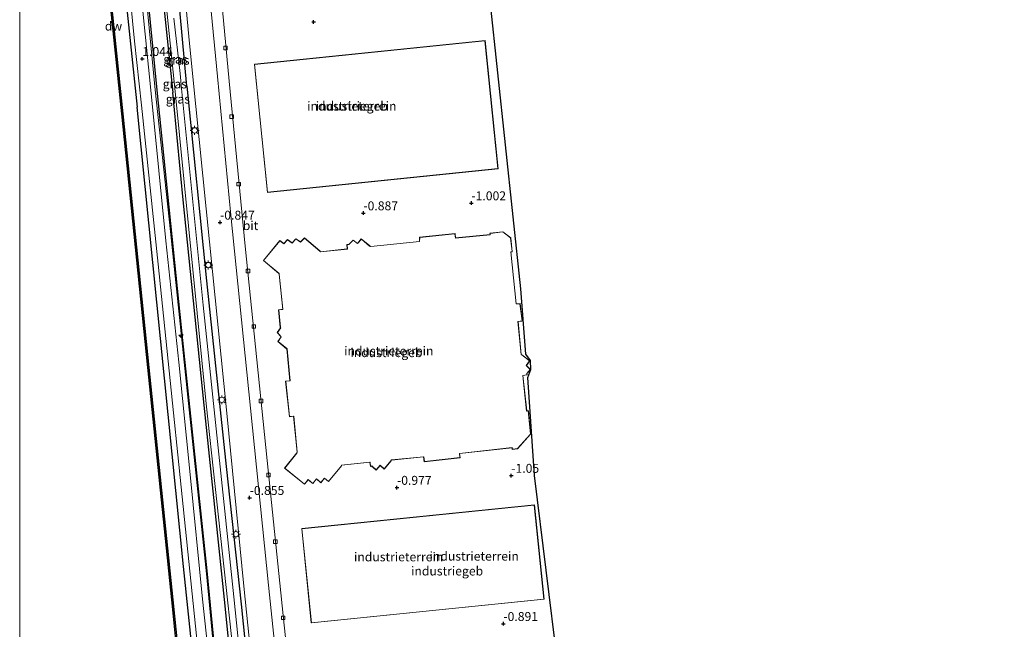
# Model space of a CAD drawing. Units: metres. Extents: x 129991 to 140000, y 475885 to 481253.
# Drawn here: x 130000 to 130275, y 479923 to 480093 of the extents above; entities that cross this region are included whole.
import ezdxf
from ezdxf.enums import TextEntityAlignment as Align

# ---------------------------------------------------------------- set-up
doc = ezdxf.new("R2010")
doc.units = ezdxf.units.M
doc.layers.get('0').update_dxf_attribs({"lineweight": 25})
for name, color, linetype, lineweight in [('B-ME-AL-OVERIG-S-B1', 7, 'Continuous', 18), ('B-ME-GW-KRUINLIJN-L-B1', 93, 'Continuous', 18), ('B-ME-IE-GRASLAND-GV-B6', 93, 'Continuous', 18), ('B-ME-IE-GRONDWERKLIJN-GROND_INGERICHT-GV-B6', 253, 'Continuous', 18), ('B-ME-IE-MEUBILAIR_WEGMEUBILAIR-LICHTMAST-S-B1', 8, 'Continuous', 18), ('B-ME-KG-KADASTRAAL-DAKRAND-L-B1', 13, 'Continuous', 18), ('B-ME-OB-WATERLIJN-L-B1', 133, 'OB-WATERLIJN', 18), ('B-ME-OG-BEBOUWING-GV-B6', 173, 'Continuous', 18), ('B-ME-OG-WATER-GV-B6', 153, 'Continuous', 18), ('B-ME-VH-VERH_SOORT-BITUMEN-GV-B6', 8, 'IE-TERREINAFSCHEIDING-NATUURLIJK-HOUTWAL', 18), ('B-ME-VH-VERH_SOORT-KLINKERS-GV-B6', 8, 'IE-TERREINAFSCHEIDING-NATUURLIJK-HOUTWAL', 18), ('B-ME-VV-KOLK-S-B1', 8, 'Continuous', 18)]:
    doc.layers.add(name, color=color, linetype=linetype, lineweight=lineweight)
for name, color, linetype in [('B-ME-GC-DAMWAND-GV-B6', 10, 'Continuous'), ('B-ME-GR-BOMENRIJ-L-B1', 10, 'Continuous'), ('B-ME-GW-HOOGTEPUNT-S-B1', 10, 'Continuous'), ('B-ME-GW-INSTEEKWATERGANG-L-B1', 10, 'Continuous'), ('B-ME-KG-KADASTRAAL-OPNAMEDTMGRENS-L-B1', 10, 'Continuous')]:
    doc.layers.add(name, color=color, linetype=linetype)
doc.styles.add('NLCS-ISO', font='NLCS-ISO.TTF')
doc.linetypes.add('IE-TERREINAFSCHEIDING-NATUURLIJK-HOUTWAL', pattern='A,7,-1.5,[67,NLCS.SHX,S=0.75,R=45,X=0,Y=0],-1.5,7,-1.5,[70,NLCS.SHX,S=0.75,R=0,X=0,Y=0],-1.5', length=20)
doc.linetypes.add('OB-WATERLIJN', pattern='A,10,[32,NLCS.SHX,S=2,R=0,X=0,Y=0],-12', length=22)

# ---------------------------------------------------------------- blocks, each defined once
blk = doc.blocks.new('hecto')
for p, q in [((0, 0.625), (-0.625, 0)), ((0, -0.625), (0, 0.625)), ((-0.625, 0), (0.625, 0)), ((0.625, 0), (0, -0.625))]:
    blk.add_line(p, q)
blk = doc.blocks.new('hoogtepunt')
for p, q in [((-0.5, 0), (0.5, 0)), ((0, 0.5), (0, -0.5))]:
    blk.add_line(p, q)
blk = doc.blocks.new('lantaarnpaal')
for p, q in [((-0.75, 0), (-1.25, 0)), ((-0.88, 0.88), (-0.53, 0.53)), ((0, 0.75), (0, 1.25)), ((0.53, 0.53), (0.88, 0.88)), ((0.75, 0), (1.25, 0)), ((-0.53, -0.53), (-0.88, -0.88)), ((0, -0.75), (0, -1.25)), ((0.53, -0.53), (0.88, -0.88))]:
    blk.add_line(p, q)
blk.add_circle((0, 0), 0.75)
blk = doc.blocks.new('kolk')
blk.add_lwpolyline([(-0.5, -0.5), (0.5, -0.5), (0.5, 0.5), (-0.5, 0.5)], close=True)

msp = doc.modelspace()

# ---------------------------------------------------------------- linework, layer by layer
at = {"layer": 'B-ME-GC-DAMWAND-GV-B6'}
msp.add_polyline3d([(130000, 480346.3217, -0.253), (130000, 480349.2432, 0.4325), (130004.008, 480310.364, 0.468), (130008.028, 480270.1, 0.477), (130013.986, 480211.053, 0.501), (130020.428, 480147.47, 0.505), (130028.834, 480067.028, 0.505), (130036.128, 479996.125, 0.584), (130042.799, 479931.158, 0.584), (130049.307, 479867.271, 0.584), (130057.56, 479790.908, 0.584), (130057.645, 479790.123, 0.584), (130057.348, 479790.083, -0.253), (130049.009, 479867.24, -0.253), (130042.501, 479931.127, -0.253), (130035.83, 479996.094, -0.253), (130028.536, 480066.997, -0.253), (130020.13, 480147.439, -0.253), (130013.688, 480211.023, -0.253), (130007.729, 480270.07, -0.253), (130003.71, 480310.334, -0.253), (130000, 480346.3217, -0.253)], dxfattribs=at)
at = {"layer": 'B-ME-GR-BOMENRIJ-L-B1'}
for points in [[(130000, 480385.4939, 0.8159), (130004.365, 480342.701, 0.787), (130012.069, 480270.136, 0.783), (130020.89, 480182.431, 1.032), (130032.831, 480068.893, 1.114)], [(130014.266, 480313.723, 0.55), (130022.496, 480227.697, 0.534), (130027.471, 480178.969, 0.66), (130033.417, 480123.832, 0.66), (130038.397, 480073.632, 0.66)], [(130038.397, 480073.632, 0.66), (130045.547, 480003.664, 0.873), (130052.301, 479939.238, 1.183), (130058.743, 479872.927, 1.057), (130060.718, 479856.734, 1.199)], [(130061.035, 479796.967, 1.281), (130055.054, 479852.446, 1.293), (130045.817, 479940.416, 1.431), (130038.379, 480014.356, 1.22), (130032.831, 480068.893, 1.114)]]:
    msp.add_polyline3d(points, dxfattribs=at)
at = {"layer": 'B-ME-GW-INSTEEKWATERGANG-L-B1'}
for points in [[(130046.776, 480074.763, -1.046), (130042.924, 480116.292, -1.006)], [(130039.93, 480100.54, -1.512), (130042.811, 480072.931, -1.557)], [(130046.776, 480074.763, -1.046), (130052.206, 480020.348, -0.916), (130057.721, 479968.351, -0.957), (130061.893, 479929.872, -0.904), (130067.049, 479879.44, -0.802), (130069.888, 479851.118, -0.737), (130069.734, 479850.318, -0.724), (130069.209, 479849.8, -0.79), (130068.621, 479849.479, -0.81), (130067.12, 479849.165, -0.806), (130066.314, 479849.203, -0.806), (130065.617, 479849.488, -0.826), (130065.227, 479850.1, -0.851), (130063.14, 479872.848, -1.015), (130057.298, 479931.216, -1.331), (130051.568, 479985.523, -1.399), (130045.63, 480043.903, -1.164), (130042.811, 480072.931, -1.557)]]:
    msp.add_polyline3d(points, dxfattribs=at)
at = {"layer": 'B-ME-GW-KRUINLIJN-L-B1'}
for points in [[(130037.882, 480073.714, 0.926), (130033.662, 480117.18, 0.84), (130029.339, 480158.565, 0.738), (130025.502, 480194.767, 0.673), (130022.994, 480219.176, 0.803), (130019.443, 480254.012, 0.668), (130016.041, 480284.843, 0.738), (130013.966, 480311.139, 0.568)], [(130074.659, 479826.568, -0.299), (130073.711, 479828.833, -0.333), (130070.721, 479834.726, 0.16), (130066.447, 479841.608, 0.873), (130061.8, 479849.945, 1.077), (130060.698, 479853.453, 1.028), (130059.829, 479860.565, 1.065), (130056.153, 479897.505, 0.865), (130052.239, 479938.363, 1.224), (130047.039, 479987.746, 1.024), (130042.219, 480034.068, 0.8), (130037.882, 480073.714, 0.926)]]:
    msp.add_polyline3d(points, dxfattribs=at)
at = {"layer": 'B-ME-IE-GRASLAND-GV-B6'}
for points in [[(130007.462, 480330.588, 0.766), (130012.166, 480283.677, 0.779), (130018.768, 480218.866, 0.844), (130023.178, 480175.054, 1.142), (130027.917, 480130.079, 0.934), (130032.142, 480087.298, 1.097), (130034.051, 480069.462, 1.142), (130038.711, 480024.927, 0.983), (130048.494, 479930.092, 1.105), (130054.707, 479870.251, 1.301), (130058.307, 479835.63, 1.366), (130062.571, 479791.558, 1.124), (130062.09, 479791.498, 1.126), (130058.309, 479791.023, 0.808), (130057.56, 479790.908, 0.584), (130049.307, 479867.271, 0.584), (130042.799, 479931.158, 0.584), (130036.128, 479996.125, 0.584), (130028.834, 480067.028, 0.505), (130020.428, 480147.47, 0.505), (130013.986, 480211.053, 0.501), (130008.028, 480270.1, 0.477), (130004.008, 480310.364, 0.468), (130000, 480349.2432, 0.4325)], [(130073.597, 479834.167, -0.582), (130074.216, 479830.749, -0.512), (130075.6, 479827.183, -0.472), (130074.748, 479826.356, -0.296), (130072.3, 479829.882, -0.097), (130067.42, 479838.272, 0.767), (130064.286, 479843.166, 1.162), (130060.893, 479848.121, 1.203), (130059.932, 479850.485, 1.191), (130059.433, 479853.227, 1.199), (130056.829, 479878.399, 1.154), (130053.845, 479906.184, 1.126), (130051.112, 479931.282, 1.126), (130047.631, 479966.16, 1.101), (130044.476, 479997.527, 1.097), (130040.884, 480031.541, 1.085), (130036.975, 480070.826, 1.089), (130032.265, 480117.03, 0.962), (130027.486, 480163.441, 1.04), (130023.607, 480199.934, 0.926), (130020.377, 480232.502, 0.885), (130015.365, 480281.386, 0.815), (130011.163, 480323.676, 0.599)], [(130067.049, 479879.44, -0.802), (130061.893, 479929.872, -0.904), (130057.721, 479968.351, -0.957), (130052.206, 480020.348, -0.916), (130046.776, 480074.763, -1.046), (130042.924, 480116.292, -1.006), (130038.657, 480159.27, -1.034), (130034.203, 480205.374, -1.234), (130029.568, 480249.148, -1.21), (130026.563, 480278.26, -1.296), (130024.115, 480301.59, -1.32), (130022.754, 480312.078, -1.087), (130022.499, 480313.428, -1.059), (130022.441, 480313.508, -1.058), (130022.048, 480314.386, -0.765), (130021.213, 480315.166, -0.773), (130020.121, 480315.488, -0.592), (130019.393, 480315.702, -0.471), (130016.35, 480315.695, -0.262), (130014.547, 480314.495, 0.354), (130013.828, 480312.91, 0.55), (130013.966, 480311.139, 0.568)], [(130063.14, 479872.848, -1.015), (130057.298, 479931.216, -1.331), (130051.568, 479985.523, -1.399), (130045.63, 480043.903, -1.164), (130042.811, 480072.931, -1.557), (130039.93, 480100.54, -1.512), (130037.248, 480125.742, -1.696), (130033.027, 480166.288, -1.532), (130029.409, 480201.098, -1.549), (130026.171, 480231.18, -1.492), (130023.103, 480265.972, -1.504), (130018.889, 480306.527, -1.373), (130018.349, 480311.88, -1.377), (130018.364, 480313.113, -1.345), (130018.981, 480314.475, -1.312), (130019.872, 480314.809, -1.653), (130020.12, 480314.786, -1.516), (130020.785, 480314.723, -1.149), (130021.607, 480314.481, -1.087)], [(130021.607, 480314.481, -1.087), (130022.172, 480313.879, -1.055), (130022.441, 480313.508, -1.058), (130022.499, 480313.428, -1.059), (130022.754, 480312.078, -1.087), (130024.115, 480301.59, -1.32), (130026.563, 480278.26, -1.296), (130029.568, 480249.148, -1.21), (130034.203, 480205.374, -1.234), (130038.657, 480159.27, -1.034), (130042.924, 480116.292, -1.006), (130046.776, 480074.763, -1.046), (130052.206, 480020.348, -0.916), (130057.721, 479968.351, -0.957), (130061.893, 479929.872, -0.904), (130067.049, 479879.44, -0.802)], [(130024.015, 480315.784, -0.973), (130024.692, 480315.012, -1.01), (130026.096, 480300.77, -1.21), (130029.849, 480267.069, -1.234), (130033.667, 480229.909, -1.059), (130037.823, 480187.819, -0.997), (130042.642, 480138.333, -0.993), (130047.346, 480088.617, -0.985), (130048.298, 480078.294, -0.973), (130053.104, 480031.254, -0.883), (130057.917, 479983.271, -0.928), (130062.689, 479934.902, -0.838), (130068.099, 479882.304, -0.716), (130070.935, 479854.262, -0.737), (130072.626, 479840.538, -0.61), (130073.597, 479834.167, -0.582)], [(130013.966, 480311.139, 0.568), (130016.041, 480284.843, 0.738), (130019.443, 480254.012, 0.668), (130022.994, 480219.176, 0.803), (130025.502, 480194.767, 0.673), (130029.339, 480158.565, 0.738), (130033.662, 480117.18, 0.84), (130037.882, 480073.714, 0.926), (130042.219, 480034.068, 0.8), (130047.039, 479987.746, 1.024), (130052.239, 479938.363, 1.224), (130056.153, 479897.505, 0.865)], [(130038.288, 480123.81, -2.271), (130043.449, 480073.249, -2.271), (130052.165, 479985.874, -2.273), (130059.688, 479916.611, -2.273)], [(130056.153, 479897.505, 0.865), (130052.239, 479938.363, 1.224), (130047.039, 479987.746, 1.024), (130042.219, 480034.068, 0.8), (130037.882, 480073.714, 0.926), (130033.662, 480117.18, 0.84)], [(130039.93, 480100.54, -1.512), (130042.811, 480072.931, -1.557), (130045.63, 480043.903, -1.164), (130051.568, 479985.523, -1.399), (130057.298, 479931.216, -1.331), (130063.14, 479872.848, -1.015)], [(130068.081, 479851.891, -2.273), (130059.904, 479931.949, -2.273), (130051.266, 480013.509, -2.273), (130045.271, 480074.113, -2.271), (130044.917, 480078.329, -2.271), (130043.152, 480093.796, -2.271)]]:
    msp.add_polyline3d(points, dxfattribs=at)
at = {"layer": 'B-ME-IE-GRONDWERKLIJN-GROND_INGERICHT-GV-B6'}
for points in [[(130082.961, 479839.696, -0.777), (130073.931, 479923.991, -1.01), (130069.201, 479970.086, -1.087), (130063.051, 480030.041, -1.193), (130058.558, 480076.116, -1.083), (130054.536, 480119.135, -1.006), (130050.858, 480157.771, -1.083), (130045.669, 480210.898, -1.238), (130041.132, 480253.042, -1.279), (130037.186, 480290.827, -1.23), (130035.447, 480308.361, -1.165), (130035.119, 480312.659, -1.034), (130035.191, 480313.805, -0.997), (130035.51, 480314.291, -0.977), (130035.953, 480314.53, -0.981), (130037.289, 480314.61, -0.957), (130040.255, 480314.694, -0.891), (130052.742, 480314.558, -0.818), (130070.657, 480314.33, -0.548), (130088.257, 480314.245, -0.128), (130102.686, 480314.277, 0.113), (130105.411, 480316.491, 0.129)], [(130113.203, 480314.289, -0.729), (130115.464, 480309.505, -0.703), (130126.815, 480200.367, -1.079), (130120.271, 480199.428, -1.046), (130130.585, 480127.974, -1.026), (130131.61, 480098.561, -0.989), (130140.152, 480018.047, -0.9), (130141.566, 479999.795, -0.875), (130142.854, 479997.998, -0.786), (130142.974, 479995.499, -0.867), (130142.074, 479993.295, -0.867), (130143.992, 479965.912, -0.912), (130150.525, 479912.952, -0.887)], [(130065.62, 480080.874, -0.871), (130069.272, 480045.026, -0.871), (130133.8, 480051.641, -0.871), (130130.126, 480087.486, -0.871), (130065.62, 480080.874, -0.871)], [(130131.497, 480033.636, -0.953), (130131.528, 480033.23, -0.953), (130121.885, 480032.303, -0.953), (130121.735, 480033.549, -0.953), (130111.809, 480032.492, -0.953), (130111.767, 480031.329, -0.953), (130098.164, 480029.92, -0.953), (130097.88, 480030.086, -0.953), (130095.537, 480032.04, -0.953), (130094.463, 480030.795, -0.953), (130093.217, 480031.709, -0.953), (130092.038, 480030.512, -0.953), (130091.523, 480030.459, -0.953), (130091.618, 480029.255, -0.953), (130084.117, 480028.448, -0.953), (130083.966, 480028.667, -0.953), (130079.623, 480032.302, -0.953), (130078.521, 480031.177, -0.953), (130077.258, 480032.097, -0.953), (130076.226, 480030.939, -0.953), (130074.878, 480031.849, -0.953), (130073.901, 480030.714, -0.953), (130072.725, 480031.592, -0.953), (130068.15, 480025.98, -0.953), (130072.478, 480022.335, -0.953), (130072.544, 480022.203, -0.953), (130073.543, 480012.373, -0.953), (130072.373, 480012.237, -0.953), (130072.872, 480007.3, -0.953), (130072.941, 480007.145, -0.953), (130072.01, 480005.832, -0.953), (130073.084, 480004.624, -0.953), (130072.193, 480003.324, -0.953), (130074.644, 480001.322, -0.953), (130074.742, 480001.294, -0.953), (130075.55, 479992.391, -0.953), (130074.362, 479992.27, -0.953), (130075.427, 479982.283, -0.953), (130076.594, 479982.439, -0.953), (130077.575, 479972.4, -0.953), (130077.483, 479972.187, -0.953), (130074.071, 479967.959, -0.953), (130079.654, 479963.421, -0.953), (130080.661, 479964.65, -0.953), (130081.944, 479963.605, -0.953), (130082.99, 479964.908, -0.953), (130084.255, 479963.84, -0.953), (130085.235, 479965.09, -0.953), (130086.394, 479964.177, -0.953), (130090.002, 479968.574, -0.953), (130090.028, 479968.725, -0.953), (130097.925, 479969.586, -0.953), (130098.094, 479968.384, -0.953), (130098.43, 479968.488, -0.953), (130099.699, 479967.359, -0.953), (130100.797, 479968.673, -0.953), (130101.967, 479967.646, -0.953), (130103.87, 479969.937, -0.953), (130103.967, 479970.172, -0.953), (130112.957, 479971.069, -0.953), (130113.127, 479969.722, -0.953), (130123.142, 479970.828, -0.953), (130123.025, 479972.012, -0.953), (130137.682, 479973.628, -0.953), (130137.741, 479973.163, -0.953), (130139.217, 479973.346, -0.953), (130142.854, 479977.418, -0.953), (130142.28, 479983.992, -0.953), (130141.819, 479983.933, -0.953), (130140.719, 479993.842, -0.953), (130141.844, 479994.005, -0.953), (130141.905, 479994.041, -0.953), (130141.86, 479994.401, -0.953), (130142.838, 479995.503, -0.953), (130141.722, 479996.655, -0.953), (130142.649, 479997.927, -0.953), (130140.471, 479999.652, -0.953), (130140.27, 479999.749, -0.953), (130139.36, 480008.901, -0.953), (130140.552, 480009.065, -0.953), (130139.952, 480013.959, -0.953), (130138.884, 480013.89, -0.953), (130137.361, 480028.403, -0.953), (130137.732, 480028.454, -0.953), (130137.305, 480032.372, -0.953), (130135.134, 480034.04, -0.953), (130131.497, 480033.636, -0.953)], [(130078.856, 479951.021, -0.989), (130081.542, 479924.651, -0.989), (130146.63, 479931.28, -0.989), (130143.963, 479957.652, -0.989), (130078.856, 479951.021, -0.989)]]:
    msp.add_polyline3d(points, dxfattribs=at)
at = {"layer": 'B-ME-KG-KADASTRAAL-DAKRAND-L-B1'}
for points in [[(130065.675, 480080.829, 5.499), (130130.081, 480087.431, 5.201), (130133.745, 480051.686, 5.417), (130069.317, 480045.081, 5.466), (130065.675, 480080.829, 5.499)], [(130074.417, 479992.225, 5.433), (130075.604, 479992.346, 5.417), (130074.789, 480001.331, 5.531), (130074.668, 480001.367, 3.331), (130072.26, 480003.334, 3.375), (130073.147, 480004.628, 3.331), (130072.074, 480005.836, 3.363), (130072.999, 480007.141, 3.257), (130072.921, 480007.314, 5.499), (130072.428, 480012.193, 5.486), (130073.598, 480012.329, 5.413), (130072.593, 480022.216, 5.584), (130072.519, 480022.366, 3.432), (130068.22, 480025.987, 3.392), (130072.733, 480031.523, 3.359), (130073.908, 480030.646, 3.436), (130074.887, 480031.783, 3.4), (130076.234, 480030.873, 3.412), (130077.265, 480032.03, 3.371), (130078.526, 480031.111, 3.424), (130079.626, 480032.234, 3.396), (130083.928, 480028.633, 3.392), (130084.092, 480028.395, 5.446), (130091.672, 480029.21, 5.446), (130091.577, 480030.414, 5.446), (130092.061, 480030.464, 3.339), (130093.222, 480031.643, 3.273), (130094.471, 480030.727, 3.436), (130095.543, 480031.97, 3.371), (130097.851, 480030.045, 3.396), (130098.152, 480029.869, 5.36), (130111.815, 480031.284, 5.454), (130111.857, 480032.447, 5.45), (130121.691, 480033.494, 5.433), (130121.841, 480032.249, 5.446), (130131.581, 480033.185, 5.425), (130131.55, 480033.592, 3.449), (130135.12, 480033.988, 3.379), (130137.258, 480032.345, 3.404), (130137.677, 480028.497, 3.396), (130137.306, 480028.446, 5.437), (130138.839, 480013.837, 5.442), (130139.908, 480013.906, 5.417), (130140.496, 480009.108, 5.413), (130139.305, 480008.944, 5.336), (130140.223, 479999.716, 5.389), (130140.445, 479999.609, 3.498), (130142.58, 479997.918, 3.216), (130141.657, 479996.65, 3.494), (130142.77, 479995.502, 3.481), (130141.808, 479994.417, 3.502), (130141.851, 479994.069, 3.502), (130141.828, 479994.053, 5.931), (130140.664, 479993.885, 5.633), (130141.775, 479983.877, 5.372), (130142.235, 479983.936, 3.396), (130142.802, 479977.435, 3.347), (130139.192, 479973.393, 3.351), (130137.784, 479973.219, 3.371), (130137.725, 479973.683, 5.323), (130122.97, 479972.056, 5.458), (130123.087, 479970.872, 5.454), (130113.17, 479969.777, 5.454), (130113.001, 479971.124, 5.454), (130103.931, 479970.219, 5.515), (130103.826, 479969.963, 3.363), (130101.961, 479967.717, 3.502), (130100.791, 479968.744, 3.375), (130099.694, 479967.431, 3.416), (130098.442, 479968.544, 3.445), (130098.135, 479968.449, 3.465), (130097.967, 479969.641, 5.368), (130089.983, 479968.77, 5.519), (130089.954, 479968.594, 3.392), (130086.386, 479964.247, 3.453), (130085.227, 479965.16, 3.343), (130084.248, 479963.912, 3.392), (130082.983, 479964.979, 3.241), (130081.937, 479963.676, 3.229), (130080.654, 479964.72, 3.318), (130079.647, 479963.491, 3.339), (130074.141, 479967.966, 3.363), (130077.527, 479972.162, 3.273), (130077.626, 479972.393, 5.584), (130076.639, 479982.495, 5.454), (130075.471, 479982.339, 5.458), (130074.417, 479992.225, 5.433)], [(130143.918, 479957.597, 6.595), (130078.911, 479950.976, 6.505), (130081.587, 479924.706, 6.591), (130146.575, 479931.325, 6.562), (130143.918, 479957.597, 6.595)]]:
    msp.add_polyline3d(points, dxfattribs=at)
at = {"layer": 'B-ME-KG-KADASTRAAL-OPNAMEDTMGRENS-L-B1'}
msp.add_polyline3d([(130275.349, 479767.532, -0.972), (130272.354, 479791.903, -0.774), (130269.77, 479812.934, -0.838), (130268.348, 479813.907, -1.865), (130266.465, 479815.014, -1.865), (130262.332, 479817.446, 0.262), (130260.752, 479818.375, 0.335), (130257.194, 479820.468, 0.307), (130252.771, 479823.07, -0.3), (130252.599, 479823.171, -0.253), (130250.367, 479824.484, -0.321), (130180.714, 479854.317, -0.253), (130180.506, 479854.406, 0.521), (130177.115, 479855.858, 0.498), (130165.475, 479852.571, 0.213), (130159.457, 479850.691, -0.957), (130150.525, 479912.952, -0.887), (130143.992, 479965.912, -0.912), (130142.074, 479993.295, -0.867), (130142.974, 479995.499, -0.867), (130142.854, 479997.998, -0.786), (130141.566, 479999.795, -0.875), (130140.152, 480018.047, -0.9), (130131.61, 480098.561, -0.989)], dxfattribs=at)
at = {"layer": 'B-ME-OB-WATERLIJN-L-B1'}
for points in [[(130028.536, 480066.997, -0.253), (130020.13, 480147.439, -0.253), (130013.688, 480211.023, -0.253), (130007.729, 480270.07, -0.253), (130003.71, 480310.334, -0.253), (130000, 480346.3217, -0.253)], [(130060.623, 479770.078, -0.253), (130059.322, 479777.977, -0.253), (130057.348, 479790.083, -0.253), (130049.009, 479867.24, -0.253), (130042.501, 479931.127, -0.253), (130035.83, 479996.094, -0.253), (130028.536, 480066.997, -0.253)]]:
    msp.add_polyline3d(points, dxfattribs=at)
at = {"layer": 'B-ME-OG-BEBOUWING-GV-B6'}
for points in [[(130065.62, 480080.874, -0.871), (130130.126, 480087.486, -0.871), (130133.8, 480051.641, -0.871), (130069.272, 480045.026, -0.871), (130065.62, 480080.874, -0.871)], [(130074.362, 479992.27, -0.953), (130075.55, 479992.391, -0.953), (130074.742, 480001.294, -0.953), (130074.644, 480001.322, -0.953), (130072.193, 480003.324, -0.953), (130073.084, 480004.624, -0.953), (130072.01, 480005.832, -0.953), (130072.941, 480007.145, -0.953), (130072.872, 480007.3, -0.953), (130072.373, 480012.237, -0.953), (130073.543, 480012.373, -0.953), (130072.544, 480022.203, -0.953), (130072.478, 480022.335, -0.953), (130068.15, 480025.98, -0.953), (130072.725, 480031.592, -0.953), (130073.901, 480030.714, -0.953), (130074.878, 480031.849, -0.953), (130076.226, 480030.939, -0.953), (130077.258, 480032.097, -0.953), (130078.521, 480031.177, -0.953), (130079.623, 480032.302, -0.953), (130083.966, 480028.667, -0.953), (130084.117, 480028.448, -0.953), (130091.618, 480029.255, -0.953), (130091.523, 480030.459, -0.953), (130092.038, 480030.512, -0.953), (130093.217, 480031.709, -0.953), (130094.463, 480030.795, -0.953), (130095.537, 480032.04, -0.953), (130097.88, 480030.086, -0.953), (130098.164, 480029.92, -0.953), (130111.767, 480031.329, -0.953), (130111.809, 480032.492, -0.953), (130121.735, 480033.549, -0.953), (130121.885, 480032.303, -0.953), (130131.528, 480033.23, -0.953), (130131.497, 480033.636, -0.953), (130135.134, 480034.04, -0.953), (130137.305, 480032.372, -0.953), (130137.732, 480028.454, -0.953), (130137.361, 480028.403, -0.953), (130138.884, 480013.89, -0.953), (130139.952, 480013.959, -0.953), (130140.552, 480009.065, -0.953), (130139.36, 480008.901, -0.953), (130140.27, 479999.749, -0.953), (130140.471, 479999.652, -0.953), (130142.649, 479997.927, -0.953), (130141.722, 479996.655, -0.953), (130142.838, 479995.503, -0.953), (130141.86, 479994.401, -0.953), (130141.905, 479994.041, -0.953), (130141.844, 479994.005, -0.953), (130140.719, 479993.842, -0.953), (130141.819, 479983.933, -0.953), (130142.28, 479983.992, -0.953), (130142.854, 479977.418, -0.953), (130139.217, 479973.346, -0.953), (130137.741, 479973.163, -0.953), (130137.682, 479973.628, -0.953), (130123.025, 479972.012, -0.953), (130123.142, 479970.828, -0.953), (130113.127, 479969.722, -0.953), (130112.957, 479971.069, -0.953), (130103.967, 479970.172, -0.953), (130103.87, 479969.937, -0.953), (130101.967, 479967.646, -0.953), (130100.797, 479968.673, -0.953), (130099.699, 479967.359, -0.953), (130098.43, 479968.488, -0.953), (130098.094, 479968.384, -0.953), (130097.925, 479969.586, -0.953), (130090.028, 479968.725, -0.953), (130090.002, 479968.574, -0.953), (130086.394, 479964.177, -0.953), (130085.235, 479965.09, -0.953), (130084.255, 479963.84, -0.953), (130082.99, 479964.908, -0.953), (130081.944, 479963.605, -0.953), (130080.661, 479964.65, -0.953), (130079.654, 479963.421, -0.953), (130074.071, 479967.959, -0.953), (130077.483, 479972.187, -0.953), (130077.575, 479972.4, -0.953), (130076.594, 479982.439, -0.953), (130075.427, 479982.283, -0.953), (130074.362, 479992.27, -0.953)], [(130146.63, 479931.28, -0.989), (130081.542, 479924.651, -0.989), (130078.856, 479951.021, -0.989), (130143.963, 479957.652, -0.989), (130146.63, 479931.28, -0.989)]]:
    msp.add_polyline3d(points, dxfattribs=at)
at = {"layer": 'B-ME-OG-WATER-GV-B6'}
for points in [[(130000, 480346.3217, -0.253), (130003.71, 480310.334, -0.253), (130007.729, 480270.07, -0.253), (130013.688, 480211.023, -0.253), (130020.13, 480147.439, -0.253), (130028.536, 480066.997, -0.253), (130035.83, 479996.094, -0.253), (130042.501, 479931.127, -0.253), (130049.009, 479867.24, -0.253)], [(130000, 479400.211, -0.253), (130000, 479471.0568, -0.253), (130000.004, 479471.104, -0.253), (130000.298, 479479.795, -0.253), (130000.654, 479484.209, -0.253), (130000.43, 479493.077, -0.253), (130000.244, 479494.624, -0.253), (130000, 479496.2041, -0.253), (130000, 480346.3217, -0.253)], [(130059.688, 479916.611, -2.273), (130052.165, 479985.874, -2.273), (130043.449, 480073.249, -2.271), (130038.288, 480123.81, -2.271)], [(130043.152, 480093.796, -2.271), (130044.917, 480078.329, -2.271), (130045.271, 480074.113, -2.271)], [(130045.271, 480074.113, -2.271), (130051.266, 480013.509, -2.273), (130059.904, 479931.949, -2.273), (130068.081, 479851.891, -2.273)]]:
    msp.add_polyline3d(points, dxfattribs=at)
at = {"layer": 'B-ME-VH-VERH_SOORT-BITUMEN-GV-B6'}
for points in [[(130054.707, 479870.251, 1.301), (130048.494, 479930.092, 1.105), (130038.711, 480024.927, 0.983), (130034.051, 480069.462, 1.142), (130032.142, 480087.298, 1.097), (130027.917, 480130.079, 0.934), (130023.178, 480175.054, 1.142), (130018.768, 480218.866, 0.844), (130012.166, 480283.677, 0.779), (130007.462, 480330.588, 0.766)], [(130011.163, 480323.676, 0.599), (130015.365, 480281.386, 0.815), (130020.377, 480232.502, 0.885), (130023.607, 480199.934, 0.926), (130027.486, 480163.441, 1.04), (130032.265, 480117.03, 0.962), (130036.975, 480070.826, 1.089), (130040.884, 480031.541, 1.085), (130044.476, 479997.527, 1.097), (130047.631, 479966.16, 1.101), (130051.112, 479931.282, 1.126), (130053.845, 479906.184, 1.126)], [(130068.099, 479882.304, -0.716), (130062.689, 479934.902, -0.838), (130057.917, 479983.271, -0.928), (130053.104, 480031.254, -0.883), (130048.298, 480078.294, -0.973), (130047.346, 480088.617, -0.985), (130042.642, 480138.333, -0.993), (130037.823, 480187.819, -0.997), (130033.667, 480229.909, -1.059), (130029.849, 480267.069, -1.234), (130026.096, 480300.77, -1.21), (130024.692, 480315.012, -1.01), (130024.015, 480315.784, -0.973)], [(130034.005, 480315.848, -1.034), (130032.889, 480314.026, -1.132), (130032.414, 480311.93, -1.136), (130032.423, 480309.592, -1.161), (130032.436, 480309.464, -1.16), (130034.025, 480293.202, -1.079), (130040.537, 480229.306, -1.014), (130045.714, 480177.684, -0.965), (130049.466, 480138.143, -0.973), (130055.306, 480077.42, -1.059), (130059.091, 480038.63, -0.871), (130064.562, 479984.709, -0.908), (130069.618, 479935.23, -0.928), (130074.599, 479886.862, -0.79)]]:
    msp.add_polyline3d(points, dxfattribs=at)
at = {"layer": 'B-ME-VH-VERH_SOORT-KLINKERS-GV-B6'}
for points in [[(130074.599, 479886.862, -0.79), (130069.618, 479935.23, -0.928), (130064.562, 479984.709, -0.908), (130059.091, 480038.63, -0.871), (130055.306, 480077.42, -1.059), (130049.466, 480138.143, -0.973), (130045.714, 480177.684, -0.965), (130040.537, 480229.306, -1.014), (130034.025, 480293.202, -1.079), (130032.436, 480309.464, -1.16), (130032.766, 480308.891, -1.124), (130033.466, 480308.423, -1.124), (130034.404, 480308.27, -1.136), (130035.447, 480308.361, -1.165)], [(130035.447, 480308.361, -1.165), (130037.186, 480290.827, -1.23), (130041.132, 480253.042, -1.279), (130045.669, 480210.898, -1.238), (130050.858, 480157.771, -1.083), (130054.536, 480119.135, -1.006), (130058.558, 480076.116, -1.083), (130063.051, 480030.041, -1.193), (130069.201, 479970.086, -1.087), (130073.931, 479923.991, -1.01), (130082.961, 479839.696, -0.777)]]:
    msp.add_polyline3d(points, dxfattribs=at)

# ---------------------------------------------------------------- block references
at = {"layer": 'B-ME-AL-OVERIG-S-B1', "rotation": 90}
msp.add_blockref('hecto', (130045.119, 480005.126, 1.236), dxfattribs=at)
at = {"layer": 'B-ME-GW-HOOGTEPUNT-S-B1', "rotation": 90}
for p in [(130082.197, 480092.714, -0.957), (130082.197, 480092.714, -0.957), (130034.291, 480082.399, 1.044), (130034.291, 480082.399, 1.044), (130126.314, 480042.05, -1.002), (130126.314, 480042.05, -1.002), (130096.111, 480039.248, -0.887), (130096.111, 480039.248, -0.887), (130056.032, 480036.64, -0.847), (130056.032, 480036.64, -0.847), (130137.468, 479965.853, -1.05), (130137.468, 479965.853, -1.05), (130105.5, 479962.491, -0.977), (130105.5, 479962.491, -0.977), (130064.303, 479959.66, -0.855), (130064.303, 479959.66, -0.855), (130135.261, 479924.417, -0.891), (130135.261, 479924.417, -0.891)]:
    msp.add_blockref('hoogtepunt', p, dxfattribs=at)
at = {"layer": 'B-ME-IE-MEUBILAIR_WEGMEUBILAIR-LICHTMAST-S-B1', "rotation": 90}
for p in [(130048.931, 480062.359, -0.871), (130052.738, 480024.713, -0.79), (130056.535, 479987.044, -0.834), (130060.475, 479949.48, -0.851)]:
    msp.add_blockref('lantaarnpaal', p, dxfattribs=at)
at = {"layer": 'B-ME-VV-KOLK-S-B1', "rotation": 90}
for p in [(130057.56, 480085.4, -1.153), (130059.299, 480066.249, -1.038), (130061.257, 480047.334, -1.038), (130063.861, 480023.07, -1.05), (130065.48, 480007.538, -1.026), (130067.496, 479986.741, -0.969), (130069.585, 479965.99, -1.026), (130071.516, 479947.383, -0.993), (130073.674, 479926.078, -1.034)]:
    msp.add_blockref('kolk', p, dxfattribs=at)

# ---------------------------------------------------------------- texts
at = {"layer": 'B-ME-GC-DAMWAND-GV-B6', "ltscale": 0.2, "style": 'NLCS-ISO'}
msp.add_text('dw', height=2.5, dxfattribs=at).set_placement((130026.2365, 480091.5406), align=Align.MIDDLE_CENTER)
at = {"layer": 'B-ME-GW-HOOGTEPUNT-S-B1', "ltscale": 0.2, "style": 'NLCS-ISO'}
for s, p in [('1.044', (130034.291, 480082.399, 1.044)), ('1.044', (130034.291, 480082.399, 1.044)), ('-1.002', (130126.314, 480042.05, -1.002)), ('-1.002', (130126.314, 480042.05, -1.002)), ('-0.887', (130096.111, 480039.248, -0.887)), ('-0.887', (130096.111, 480039.248, -0.887)), ('-0.847', (130056.032, 480036.64, -0.847)), ('-0.847', (130056.032, 480036.64, -0.847)), ('-1.05', (130137.468, 479965.853, -1.05)), ('-1.05', (130137.468, 479965.853, -1.05)), ('-0.977', (130105.5, 479962.491, -0.977)), ('-0.977', (130105.5, 479962.491, -0.977)), ('-0.855', (130064.303, 479959.66, -0.855)), ('-0.855', (130064.303, 479959.66, -0.855)), ('-0.891', (130135.261, 479924.417, -0.891)), ('-0.891', (130135.261, 479924.417, -0.891))]:
    msp.add_text(s, height=2.5, dxfattribs=at).set_placement(p, align=Align.BOTTOM_LEFT)
at = {"layer": 'B-ME-IE-GRASLAND-GV-B6', "ltscale": 0.2, "style": 'NLCS-ISO'}
for p in [(130043.5625, 480082.2835), (130044.1185, 480081.987), (130043.3815, 480075.369), (130044.2435, 480071.135), (130044.2435, 480071.135)]:
    msp.add_text('gras', height=2.5, dxfattribs=at).set_placement(p, align=Align.MIDDLE_CENTER)
at = {"layer": 'B-ME-IE-GRONDWERKLIJN-GROND_INGERICHT-GV-B6', "ltscale": 0.2, "style": 'NLCS-ISO'}
for p in [(130092.8876, 480069.1802), (130103.2221, 480000.7108), (130105.9694, 479943.125), (130127.099, 479943.3251)]:
    msp.add_text('industrieterrein', height=2.5, dxfattribs=at).set_placement(p, align=Align.MIDDLE_CENTER)
at = {"layer": 'B-ME-OG-BEBOUWING-GV-B6', "ltscale": 0.2, "style": 'NLCS-ISO'}
for p in [(130092.8876, 480069.1802), (130102.5654, 480000.2353), (130119.5242, 479939.1768)]:
    msp.add_text('industriegeb', height=2.5, dxfattribs=at).set_placement(p, align=Align.MIDDLE_CENTER)
at = {"layer": 'B-ME-VH-VERH_SOORT-BITUMEN-GV-B6', "ltscale": 0.2, "style": 'NLCS-ISO'}
msp.add_text('bit', height=2.5, dxfattribs=at).set_placement((130064.5527, 480035.7607), align=Align.MIDDLE_CENTER)

doc.saveas('drawing.dxf')
